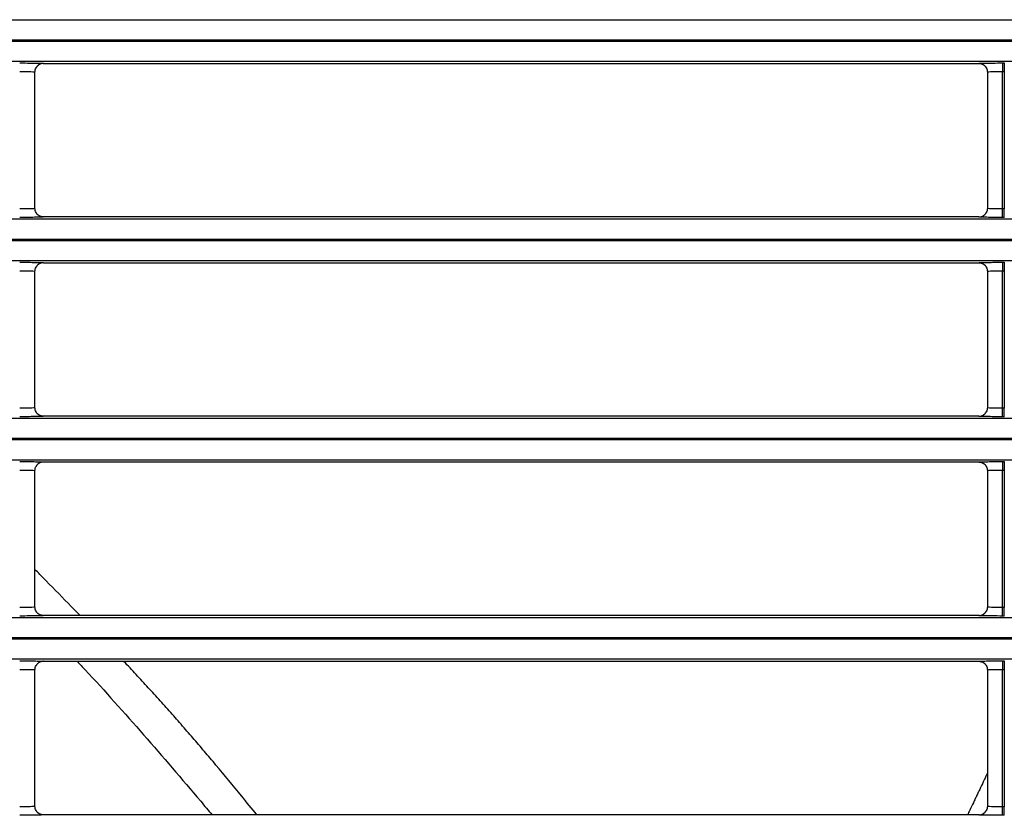
# Model space of a CAD drawing. Units: millimetres. Extents: x 0 to 3750, y 0 to 5000.
# Drawn here: x 1374 to 1432, y 3056 to 3103 of the extents above; entities that cross this region are included whole.
import ezdxf

# ---------------------------------------------------------------- set-up
doc = ezdxf.new("R2010")
doc.units = ezdxf.units.MM
doc.layers.add('Product', color=7, linetype='CONTINUOUS')

msp = doc.modelspace()

# ---------------------------------------------------------------- linework, layer by layer
at = {"layer": 'Product', "linetype": 'Continuous'}
for p, q in [((927.355, 3103.318), (1472.563, 3103.318)), ((1472.563, 3102.118), (927.355, 3102.118)), ((927.355, 3102.061), (1472.563, 3102.061)), ((1472.563, 3100.861), (927.355, 3100.861)), ((1375.408, 3100.743), (1430.51, 3100.743)), ((1431.909, 3100.768), (1431.909, 3100.268)), ((1431.909, 3100.768), (1432.008, 3100.768)), ((1432.008, 3100.768), (1432.008, 3100.268)), ((1374.908, 3092.196), (1374.908, 3100.244)), ((1431.009, 3100.244), (1431.009, 3092.196)), ((1431.909, 3092.172), (1431.909, 3100.268)), ((1431.909, 3100.268), (1432.008, 3100.268)), ((1432.008, 3100.268), (1432.008, 3092.172)), ((1432.008, 3092.172), (1431.909, 3092.172)), ((1431.909, 3091.672), (1431.909, 3092.172)), ((1432.008, 3091.672), (1432.008, 3092.172)), ((927.355, 3091.579), (1472.563, 3091.579)), ((1430.509, 3091.696), (1375.408, 3091.696)), ((1432.008, 3091.672), (1431.909, 3091.672)), ((1472.563, 3090.379), (927.355, 3090.379)), ((927.355, 3090.321), (1472.563, 3090.321)), ((1472.563, 3089.121), (927.355, 3089.121)), ((1374.908, 3080.457), (1374.908, 3088.504)), ((1375.408, 3089.004), (1430.51, 3089.004)), ((1431.009, 3088.504), (1431.009, 3080.457)), ((1431.909, 3089.028), (1431.909, 3088.529)), ((1431.909, 3089.028), (1432.008, 3089.028)), ((1431.909, 3080.432), (1431.909, 3088.529)), ((1431.909, 3088.529), (1432.008, 3088.529)), ((1432.008, 3089.028), (1432.008, 3088.529)), ((1432.008, 3088.529), (1432.008, 3080.432)), ((1432.008, 3080.432), (1431.909, 3080.432)), ((1431.909, 3079.932), (1431.909, 3080.432)), ((1432.008, 3079.932), (1432.008, 3080.432)), ((927.355, 3079.839), (1472.563, 3079.839)), ((1430.509, 3079.957), (1375.408, 3079.957)), ((1432.008, 3079.932), (1431.909, 3079.932)), ((1472.563, 3078.64), (927.355, 3078.64)), ((927.355, 3078.582), (1472.563, 3078.582)), ((1472.563, 3077.382), (927.355, 3077.382)), ((1375.408, 3077.265), (1430.51, 3077.265)), ((1431.909, 3077.289), (1431.909, 3076.789)), ((1431.909, 3077.289), (1432.008, 3077.289)), ((1432.008, 3077.289), (1432.008, 3076.789)), ((1374.908, 3068.718), (1374.908, 3076.765)), ((1431.009, 3076.765), (1431.009, 3068.718)), ((1431.909, 3068.693), (1431.909, 3076.789)), ((1431.909, 3076.789), (1432.008, 3076.789)), ((1432.008, 3076.789), (1432.008, 3068.693)), ((1430.509, 3068.218), (1375.408, 3068.218)), ((1432.008, 3068.693), (1431.909, 3068.693)), ((1431.909, 3068.193), (1431.909, 3068.693)), ((1432.008, 3068.193), (1432.008, 3068.693)), ((927.355, 3068.1), (1472.563, 3068.1)), ((1432.008, 3068.193), (1431.909, 3068.193)), ((1472.563, 3066.9), (927.355, 3066.9)), ((927.355, 3066.843), (1472.563, 3066.843)), ((1472.563, 3065.643), (927.355, 3065.643)), ((1375.408, 3065.525), (1430.51, 3065.525)), ((1431.909, 3065.55), (1431.909, 3065.05)), ((1431.909, 3065.55), (1432.008, 3065.55)), ((1432.008, 3065.55), (1432.008, 3065.05)), ((1374.908, 3056.978), (1374.908, 3065.025)), ((1431.009, 3065.025), (1431.009, 3056.978)), ((1431.909, 3056.954), (1431.909, 3065.05)), ((1431.909, 3065.05), (1432.008, 3065.05)), ((1432.008, 3065.05), (1432.008, 3056.954)), ((1432.008, 3056.954), (1431.909, 3056.954)), ((1431.909, 3056.454), (1431.909, 3056.954)), ((1432.008, 3056.454), (1432.008, 3056.954)), ((1430.509, 3056.478), (1375.408, 3056.478)), ((1432.008, 3056.454), (1431.909, 3056.454))]:
    msp.add_line(p, q, dxfattribs=at)
for points in [[(1375.408, 3100.743), (1375.392, 3100.743, 0.008326), (1375.376, 3100.742, 0.008017), (1375.36, 3100.741, 0.00794), (1375.343, 3100.739, 0.008171), (1375.327, 3100.737, 0.008283), (1375.31, 3100.734, 0.008363), (1375.294, 3100.73, 0.008418), (1375.277, 3100.726, 0.008527), (1375.261, 3100.721, 0.008591), (1375.244, 3100.716, 0.008682), (1375.227, 3100.71, 0.008734), (1375.211, 3100.703, 0.008811), (1375.195, 3100.695, 0.008865), (1375.179, 3100.688, 0.008949), (1375.163, 3100.679, 0.008966), (1375.147, 3100.67, 0.008968), (1375.132, 3100.66, 0.009074), (1375.117, 3100.65, 0.009295), (1375.102, 3100.639, 0.009061), (1375.088, 3100.627, 0.008506), (1375.074, 3100.615, 0.009367), (1375.06, 3100.603, 0.011127), (1375.047, 3100.589, 0.00852), (1375.035, 3100.576, 0.003106), (1375.024, 3100.564, 0.011863), (1375.011, 3100.548, 0.020358), (1374.993, 3100.521, 0.010055), (1374.971, 3100.487, 0.005347)], [(1430.51, 3100.743), (1430.526, 3100.743, -0.008358), (1430.542, 3100.742, -0.008048), (1430.558, 3100.741, -0.00797), (1430.574, 3100.739, -0.008203), (1430.591, 3100.737, -0.008315), (1430.607, 3100.734, -0.008395), (1430.624, 3100.73, -0.00845), (1430.641, 3100.726, -0.00856), (1430.657, 3100.721, -0.008624), (1430.674, 3100.715, -0.008715), (1430.69, 3100.709, -0.008766), (1430.707, 3100.703, -0.008843), (1430.723, 3100.695, -0.008896), (1430.739, 3100.687, -0.00898), (1430.755, 3100.679, -0.008996), (1430.771, 3100.669, -0.008998), (1430.786, 3100.66, -0.009103), (1430.801, 3100.649, -0.009323), (1430.816, 3100.638, -0.009088), (1430.83, 3100.627, -0.008531), (1430.844, 3100.615, -0.009392), (1430.858, 3100.602, -0.011154), (1430.871, 3100.588, -0.008541), (1430.883, 3100.575, -0.003116), (1430.894, 3100.563, -0.011888), (1430.907, 3100.547, -0.020395), (1430.925, 3100.52, -0.010073), (1430.947, 3100.485, -0.005357)], [(1431.009, 3100.243), (1431.009, 3100.243, -0.000064), (1431.009, 3100.243, -0.000064), (1431.009, 3100.243, -0.000064), (1431.009, 3100.243, -0.000064), (1431.009, 3100.243, -0.000064), (1431.009, 3100.243, -0.000064), (1431.009, 3100.243, -0.000064), (1431.009, 3100.243, -0.000064), (1431.009, 3100.243, -0.000064), (1431.009, 3100.243, -0.000064), (1431.009, 3100.243, -0.000064), (1431.009, 3100.243, -0.000064), (1431.009, 3100.243, -0.000064), (1431.009, 3100.243, -0.000064), (1431.009, 3100.243, -0.000064), (1431.009, 3100.243, -0.000064), (1431.009, 3100.243, -0.000064), (1431.009, 3100.243, -0.000064), (1431.009, 3100.243, -0.000064), (1431.009, 3100.243, -0.000064), (1431.009, 3100.243, -0.000064), (1431.009, 3100.243, -0.000064), (1431.009, 3100.243, -0.000064), (1431.009, 3100.243, -0.000065), (1431.009, 3100.243, -0.000064), (1431.009, 3100.243, -0.000064), (1431.009, 3100.243, -0.000065), (1431.009, 3100.243, -0.000066), (1431.009, 3100.243, -0.000064), (1431.009, 3100.243, -0.00006), (1431.009, 3100.243, -0.000066), (1431.009, 3100.243, -0.000078), (1431.009, 3100.243, -0.00006), (1431.009, 3100.243, -0.000021), (1431.009, 3100.243, -0.000084), (1431.009, 3100.243, -0.000144), (1431.009, 3100.243, -0.000071), (1431.009, 3100.243, -0.000037)], [(1375.408, 3091.696), (1375.392, 3091.696, -0.008362), (1375.376, 3091.697, -0.008052), (1375.359, 3091.699, -0.007973), (1375.343, 3091.7, -0.008206), (1375.327, 3091.703, -0.008319), (1375.31, 3091.706, -0.008399), (1375.293, 3091.709, -0.008455), (1375.277, 3091.714, -0.008564), (1375.26, 3091.719, -0.008628), (1375.243, 3091.724, -0.008719), (1375.227, 3091.73, -0.008771), (1375.21, 3091.737, -0.008848), (1375.194, 3091.744, -0.0089), (1375.178, 3091.752, -0.008984), (1375.162, 3091.761, -0.009001), (1375.146, 3091.77, -0.009002), (1375.131, 3091.78, -0.009107), (1375.116, 3091.79, -0.009327), (1375.101, 3091.801, -0.009092), (1375.087, 3091.813, -0.008534), (1375.073, 3091.825, -0.009396), (1375.059, 3091.838, -0.011158), (1375.046, 3091.851, -0.008544), (1375.034, 3091.864, -0.003117), (1375.023, 3091.877, -0.011892), (1375.011, 3091.893, -0.020399), (1374.993, 3091.919, -0.010075), (1374.971, 3091.954, -0.005357)], [(1430.509, 3091.696), (1430.525, 3091.696, 0.00833), (1430.541, 3091.697, 0.008021), (1430.558, 3091.699, 0.007944), (1430.574, 3091.7, 0.008175), (1430.59, 3091.703, 0.008287), (1430.607, 3091.706, 0.008367), (1430.624, 3091.709, 0.008423), (1430.64, 3091.714, 0.008532), (1430.657, 3091.718, 0.008596), (1430.673, 3091.724, 0.008687), (1430.69, 3091.73, 0.008738), (1430.706, 3091.737, 0.008815), (1430.723, 3091.744, 0.008869), (1430.739, 3091.752, 0.008953), (1430.755, 3091.76, 0.00897), (1430.77, 3091.77, 0.008972), (1430.786, 3091.779, 0.009078), (1430.801, 3091.79, 0.009298), (1430.815, 3091.801, 0.009064), (1430.83, 3091.812, 0.008509), (1430.844, 3091.824, 0.009369), (1430.857, 3091.837, 0.011129), (1430.871, 3091.85, 0.008522), (1430.883, 3091.864, 0.003107), (1430.894, 3091.876, 0.011865), (1430.906, 3091.892, 0.020359), (1430.924, 3091.918, 0.010055), (1430.946, 3091.953, 0.005346)], [(1375.408, 3089.004), (1375.392, 3089.004, 0.008329), (1375.376, 3089.003, 0.00802), (1375.36, 3089.002, 0.007943), (1375.343, 3089, 0.008174), (1375.327, 3088.997, 0.008286), (1375.31, 3088.994, 0.008366), (1375.294, 3088.991, 0.008422), (1375.277, 3088.986, 0.008531), (1375.261, 3088.982, 0.008595), (1375.244, 3088.976, 0.008686), (1375.227, 3088.97, 0.008738), (1375.211, 3088.963, 0.008815), (1375.195, 3088.956, 0.008868), (1375.179, 3088.948, 0.008952), (1375.163, 3088.94, 0.008969), (1375.147, 3088.93, 0.008972), (1375.132, 3088.921, 0.009077), (1375.117, 3088.91, 0.009298), (1375.102, 3088.899, 0.009064), (1375.088, 3088.888, 0.008509), (1375.074, 3088.876, 0.009369), (1375.06, 3088.863, 0.011129), (1375.047, 3088.85, 0.008522), (1375.035, 3088.837, 0.003107), (1375.024, 3088.825, 0.011865), (1375.011, 3088.808, 0.02036), (1374.993, 3088.782, 0.010055), (1374.971, 3088.747, 0.005347)], [(1430.51, 3089.004), (1430.526, 3089.004, -0.008361), (1430.542, 3089.003, -0.008051), (1430.558, 3089.002, -0.007973), (1430.574, 3089, -0.008206), (1430.591, 3088.997, -0.008318), (1430.607, 3088.994, -0.008398), (1430.624, 3088.991, -0.008454), (1430.641, 3088.986, -0.008563), (1430.657, 3088.982, -0.008627), (1430.674, 3088.976, -0.008718), (1430.69, 3088.97, -0.00877), (1430.707, 3088.963, -0.008847), (1430.723, 3088.956, -0.008899), (1430.739, 3088.948, -0.008983), (1430.755, 3088.939, -0.009), (1430.771, 3088.93, -0.009001), (1430.786, 3088.92, -0.009106), (1430.801, 3088.91, -0.009326), (1430.816, 3088.899, -0.009091), (1430.83, 3088.887, -0.008533), (1430.844, 3088.875, -0.009395), (1430.858, 3088.862, -0.011156), (1430.871, 3088.849, -0.008543), (1430.883, 3088.836, -0.003117), (1430.894, 3088.824, -0.01189), (1430.907, 3088.807, -0.020397), (1430.925, 3088.781, -0.010074), (1430.947, 3088.746, -0.005357)], [(1375.408, 3079.957), (1375.392, 3079.957, -0.008359), (1375.376, 3079.958, -0.008049), (1375.359, 3079.959, -0.00797), (1375.343, 3079.961, -0.008203), (1375.327, 3079.963, -0.008315), (1375.31, 3079.967, -0.008395), (1375.293, 3079.97, -0.008451), (1375.277, 3079.974, -0.008561), (1375.26, 3079.979, -0.008625), (1375.243, 3079.985, -0.008716), (1375.227, 3079.991, -0.008767), (1375.21, 3079.997, -0.008844), (1375.194, 3080.005, -0.008897), (1375.178, 3080.013, -0.008981), (1375.162, 3080.021, -0.008997), (1375.146, 3080.031, -0.008999), (1375.131, 3080.041, -0.009104), (1375.116, 3080.051, -0.009324), (1375.101, 3080.062, -0.009089), (1375.087, 3080.074, -0.008532), (1375.073, 3080.086, -0.009393), (1375.059, 3080.098, -0.011155), (1375.046, 3080.112, -0.008542), (1375.034, 3080.125, -0.003117), (1375.023, 3080.137, -0.01189), (1375.011, 3080.154, -0.020397), (1374.993, 3080.18, -0.010074), (1374.971, 3080.215, -0.005357)], [(1430.509, 3079.957), (1430.525, 3079.957, 0.008327), (1430.541, 3079.958, 0.008018), (1430.558, 3079.959, 0.00794), (1430.574, 3079.961, 0.008172), (1430.59, 3079.963, 0.008284), (1430.607, 3079.966, 0.008364), (1430.624, 3079.97, 0.008419), (1430.64, 3079.974, 0.008528), (1430.657, 3079.979, 0.008592), (1430.673, 3079.985, 0.008683), (1430.69, 3079.991, 0.008735), (1430.706, 3079.997, 0.008812), (1430.723, 3080.005, 0.008865), (1430.739, 3080.013, 0.008949), (1430.755, 3080.021, 0.008967), (1430.77, 3080.03, 0.008969), (1430.786, 3080.04, 0.009075), (1430.801, 3080.05, 0.009295), (1430.815, 3080.061, 0.009061), (1430.83, 3080.073, 0.008506), (1430.844, 3080.085, 0.009367), (1430.857, 3080.098, 0.011126), (1430.871, 3080.111, 0.00852), (1430.883, 3080.124, 0.003106), (1430.894, 3080.136, 0.011863), (1430.906, 3080.153, 0.020357), (1430.924, 3080.179, 0.010054), (1430.946, 3080.213, 0.005346)], [(1375.408, 3077.265), (1375.392, 3077.264, 0.008332), (1375.376, 3077.264, 0.008023), (1375.36, 3077.262, 0.007946), (1375.343, 3077.26, 0.008178), (1375.327, 3077.258, 0.00829), (1375.31, 3077.255, 0.008369), (1375.294, 3077.251, 0.008425), (1375.277, 3077.247, 0.008535), (1375.261, 3077.242, 0.008599), (1375.244, 3077.237, 0.00869), (1375.227, 3077.231, 0.008741), (1375.211, 3077.224, 0.008818), (1375.195, 3077.217, 0.008872), (1375.179, 3077.209, 0.008956), (1375.163, 3077.2, 0.008973), (1375.147, 3077.191, 0.008975), (1375.132, 3077.181, 0.009081), (1375.117, 3077.171, 0.009301), (1375.102, 3077.16, 0.009067), (1375.088, 3077.148, 0.008511), (1375.074, 3077.137, 0.009372), (1375.06, 3077.124, 0.011132), (1375.047, 3077.11, 0.008524), (1375.035, 3077.097, 0.003107), (1375.024, 3077.085, 0.011867), (1375.011, 3077.069, 0.020363), (1374.993, 3077.043, 0.010056), (1374.971, 3077.008, 0.005347)], [(1430.51, 3077.265), (1430.526, 3077.264, -0.008356), (1430.542, 3077.264, -0.008046), (1430.558, 3077.262, -0.007968), (1430.574, 3077.26, -0.008201), (1430.591, 3077.258, -0.008314), (1430.607, 3077.255, -0.008394), (1430.624, 3077.251, -0.00845), (1430.641, 3077.247, -0.00856), (1430.657, 3077.242, -0.008624), (1430.674, 3077.237, -0.008715), (1430.69, 3077.231, -0.008767), (1430.707, 3077.224, -0.008844), (1430.723, 3077.217, -0.008897), (1430.739, 3077.209, -0.008981), (1430.755, 3077.2, -0.008998), (1430.771, 3077.191, -0.009), (1430.786, 3077.181, -0.009106), (1430.801, 3077.171, -0.009326), (1430.816, 3077.16, -0.009091), (1430.83, 3077.148, -0.008534), (1430.844, 3077.136, -0.009396), (1430.858, 3077.123, -0.011158), (1430.871, 3077.11, -0.008545), (1430.883, 3077.097, -0.003118), (1430.894, 3077.084, -0.011893), (1430.907, 3077.068, -0.020405), (1430.925, 3077.042, -0.010078), (1430.947, 3077.007, -0.005359)], [(1375.408, 3068.218), (1375.392, 3068.218, -0.00836), (1375.376, 3068.219, -0.00805), (1375.359, 3068.22, -0.007972), (1375.343, 3068.222, -0.008205), (1375.327, 3068.224, -0.008318), (1375.31, 3068.227, -0.008398), (1375.293, 3068.231, -0.008454), (1375.277, 3068.235, -0.008564), (1375.26, 3068.24, -0.008628), (1375.243, 3068.245, -0.00872), (1375.227, 3068.252, -0.008772), (1375.21, 3068.258, -0.008849), (1375.194, 3068.266, -0.008902), (1375.178, 3068.274, -0.008986), (1375.162, 3068.282, -0.009003), (1375.146, 3068.291, -0.009005), (1375.131, 3068.301, -0.00911), (1375.116, 3068.312, -0.00933), (1375.101, 3068.323, -0.009095), (1375.087, 3068.334, -0.008538), (1375.073, 3068.346, -0.0094), (1375.059, 3068.359, -0.011163), (1375.046, 3068.373, -0.008548), (1375.034, 3068.386, -0.003119), (1375.023, 3068.398, -0.011897), (1375.011, 3068.414, -0.020409), (1374.993, 3068.44, -0.01008), (1374.971, 3068.475, -0.00536)], [(1430.509, 3068.218), (1430.525, 3068.218, 0.008336), (1430.541, 3068.219, 0.008028), (1430.558, 3068.22, 0.00795), (1430.574, 3068.222, 0.008182), (1430.59, 3068.224, 0.008294), (1430.607, 3068.227, 0.008374), (1430.624, 3068.231, 0.00843), (1430.64, 3068.235, 0.008539), (1430.657, 3068.24, 0.008603), (1430.673, 3068.245, 0.008694), (1430.69, 3068.251, 0.008746), (1430.706, 3068.258, 0.008823), (1430.723, 3068.265, 0.008876), (1430.739, 3068.273, 0.00896), (1430.755, 3068.282, 0.008977), (1430.77, 3068.291, 0.008979), (1430.786, 3068.301, 0.009084), (1430.801, 3068.311, 0.009304), (1430.815, 3068.322, 0.00907), (1430.83, 3068.334, 0.008514), (1430.844, 3068.346, 0.009375), (1430.857, 3068.358, 0.011134), (1430.871, 3068.372, 0.008525), (1430.883, 3068.385, 0.003108), (1430.894, 3068.397, 0.011869), (1430.906, 3068.413, 0.020364), (1430.924, 3068.44, 0.010056), (1430.946, 3068.474, 0.005347)], [(1375.408, 3065.525), (1375.392, 3065.525, 0.008335), (1375.376, 3065.524, 0.008027), (1375.36, 3065.523, 0.007949), (1375.343, 3065.521, 0.008181), (1375.327, 3065.519, 0.008293), (1375.31, 3065.516, 0.008373), (1375.294, 3065.512, 0.008429), (1375.277, 3065.508, 0.008538), (1375.261, 3065.503, 0.008602), (1375.244, 3065.498, 0.008693), (1375.227, 3065.492, 0.008745), (1375.211, 3065.485, 0.008822), (1375.195, 3065.478, 0.008875), (1375.179, 3065.47, 0.008959), (1375.163, 3065.461, 0.008976), (1375.147, 3065.452, 0.008978), (1375.132, 3065.442, 0.009084), (1375.117, 3065.432, 0.009304), (1375.102, 3065.421, 0.00907), (1375.088, 3065.409, 0.008514), (1375.074, 3065.397, 0.009374), (1375.06, 3065.385, 0.011134), (1375.047, 3065.371, 0.008525), (1375.035, 3065.358, 0.003108), (1375.024, 3065.346, 0.011869), (1375.011, 3065.33, 0.020365), (1374.993, 3065.303, 0.010057), (1374.971, 3065.269, 0.005347)], [(1430.51, 3065.525), (1430.526, 3065.525, -0.008359), (1430.542, 3065.524, -0.008049), (1430.558, 3065.523, -0.007971), (1430.574, 3065.521, -0.008204), (1430.591, 3065.519, -0.008317), (1430.607, 3065.516, -0.008397), (1430.624, 3065.512, -0.008453), (1430.641, 3065.508, -0.008563), (1430.657, 3065.503, -0.008627), (1430.674, 3065.497, -0.008719), (1430.69, 3065.491, -0.00877), (1430.707, 3065.485, -0.008847), (1430.723, 3065.477, -0.008901), (1430.739, 3065.469, -0.008985), (1430.755, 3065.461, -0.009001), (1430.771, 3065.451, -0.009003), (1430.786, 3065.442, -0.009109), (1430.801, 3065.431, -0.009329), (1430.816, 3065.42, -0.009094), (1430.83, 3065.409, -0.008536), (1430.844, 3065.397, -0.009398), (1430.858, 3065.384, -0.011161), (1430.871, 3065.37, -0.008546), (1430.883, 3065.357, -0.003118), (1430.894, 3065.345, -0.011896), (1430.907, 3065.329, -0.020407), (1430.925, 3065.302, -0.010079), (1430.947, 3065.268, -0.005359)], [(1375.408, 3056.478), (1375.392, 3056.479, -0.008357), (1375.376, 3056.479, -0.008047), (1375.359, 3056.481, -0.007969), (1375.343, 3056.483, -0.008202), (1375.327, 3056.485, -0.008315), (1375.31, 3056.488, -0.008395), (1375.293, 3056.492, -0.008451), (1375.277, 3056.496, -0.008561), (1375.26, 3056.501, -0.008625), (1375.243, 3056.506, -0.008716), (1375.227, 3056.512, -0.008768), (1375.21, 3056.519, -0.008845), (1375.194, 3056.526, -0.008898), (1375.178, 3056.534, -0.008983), (1375.162, 3056.543, -0.009), (1375.146, 3056.552, -0.009001), (1375.131, 3056.562, -0.009107), (1375.116, 3056.572, -0.009327), (1375.101, 3056.583, -0.009092), (1375.087, 3056.595, -0.008535), (1375.073, 3056.607, -0.009397), (1375.059, 3056.62, -0.01116), (1375.046, 3056.633, -0.008546), (1375.034, 3056.646, -0.003118), (1375.023, 3056.658, -0.011895), (1375.011, 3056.675, -0.020407), (1374.993, 3056.701, -0.010079), (1374.971, 3056.736, -0.00536)], [(1430.509, 3056.478), (1430.525, 3056.479, 0.008333), (1430.541, 3056.479, 0.008025), (1430.558, 3056.481, 0.007947), (1430.574, 3056.483, 0.008179), (1430.59, 3056.485, 0.008291), (1430.607, 3056.488, 0.008371), (1430.624, 3056.492, 0.008427), (1430.64, 3056.496, 0.008536), (1430.657, 3056.501, 0.0086), (1430.673, 3056.506, 0.008691), (1430.69, 3056.512, 0.008742), (1430.706, 3056.519, 0.008819), (1430.723, 3056.526, 0.008873), (1430.739, 3056.534, 0.008957), (1430.755, 3056.543, 0.008974), (1430.77, 3056.552, 0.008976), (1430.786, 3056.562, 0.009081), (1430.801, 3056.572, 0.009301), (1430.815, 3056.583, 0.009067), (1430.83, 3056.594, 0.008512), (1430.844, 3056.606, 0.009372), (1430.857, 3056.619, 0.011132), (1430.871, 3056.633, 0.008523), (1430.883, 3056.646, 0.003107), (1430.894, 3056.658, 0.011867), (1430.906, 3056.674, 0.020362), (1430.924, 3056.7, 0.010055), (1430.946, 3056.735, 0.005347)]]:
    msp.add_lwpolyline(points, format="xyb", dxfattribs=at)
for points, knots in [([(1374.008, 3100.768), (1374.219, 3100.768), (1374.606, 3100.766), (1375.084, 3100.76), (1375.355, 3100.752), (1375.409, 3100.746), (1375.408, 3100.743)], [2, 2, 2, 2, 2.805626, 3.478798, 4.238006, 4.807469, 4.807469, 4.807469, 4.807469]), ([(1430.51, 3100.743), (1430.508, 3100.747), (1430.595, 3100.754), (1430.92, 3100.761), (1431.363, 3100.766), (1431.711, 3100.768), (1431.909, 3100.768)], [2.022222, 2.022222, 2.022222, 2.022222, 2.828065, 3.50133, 4.070659, 4.82969, 4.82969, 4.82969, 4.82969]), ([(1374.008, 3100.268), (1374.144, 3100.268), (1374.392, 3100.266), (1374.7, 3100.26), (1374.873, 3100.252), (1374.908, 3100.246), (1374.908, 3100.244)], [2, 2, 2, 2, 2.805626, 3.478798, 4.238006, 4.798582, 4.798582, 4.798582, 4.798582]), ([(1431.009, 3100.244), (1431.009, 3100.247), (1431.066, 3100.254), (1431.274, 3100.261), (1431.558, 3100.267), (1431.782, 3100.268), (1431.909, 3100.268)], [2.031109, 2.031109, 2.031109, 2.031109, 2.828065, 3.50133, 4.070659, 4.82969, 4.82969, 4.82969, 4.82969]), ([(1374.908, 3092.196), (1374.908, 3092.192), (1374.852, 3092.186), (1374.644, 3092.178), (1374.359, 3092.173), (1374.136, 3092.172), (1374.008, 3092.171)], [2.031109, 2.031109, 2.031109, 2.031109, 2.828065, 3.50133, 4.070659, 4.82969, 4.82969, 4.82969, 4.82969]), ([(1431.909, 3092.171), (1431.774, 3092.172), (1431.525, 3092.173), (1431.217, 3092.179), (1431.045, 3092.187), (1431.009, 3092.193), (1431.009, 3092.196)], [2, 2, 2, 2, 2.805626, 3.478798, 4.238006, 4.798582, 4.798582, 4.798582, 4.798582]), ([(1375.408, 3091.696), (1375.409, 3091.693), (1375.322, 3091.686), (1374.997, 3091.678), (1374.555, 3091.673), (1374.207, 3091.672), (1374.008, 3091.672)], [2.022222, 2.022222, 2.022222, 2.022222, 2.828065, 3.50133, 4.070659, 4.82969, 4.82969, 4.82969, 4.82969]), ([(1431.909, 3091.672), (1431.698, 3091.672), (1431.311, 3091.673), (1430.833, 3091.679), (1430.563, 3091.688), (1430.509, 3091.694), (1430.509, 3091.696)], [2, 2, 2, 2, 2.805626, 3.478798, 4.238006, 4.807469, 4.807469, 4.807469, 4.807469]), ([(1374.008, 3089.028), (1374.219, 3089.028), (1374.606, 3089.027), (1375.084, 3089.021), (1375.355, 3089.013), (1375.409, 3089.006), (1375.408, 3089.004)], [2, 2, 2, 2, 2.805626, 3.478798, 4.238006, 4.807469, 4.807469, 4.807469, 4.807469]), ([(1374.008, 3088.529), (1374.144, 3088.529), (1374.392, 3088.527), (1374.7, 3088.521), (1374.873, 3088.513), (1374.908, 3088.507), (1374.908, 3088.504)], [2, 2, 2, 2, 2.805626, 3.478798, 4.238006, 4.798582, 4.798582, 4.798582, 4.798582]), ([(1430.51, 3089.004), (1430.508, 3089.008), (1430.595, 3089.014), (1430.92, 3089.022), (1431.363, 3089.027), (1431.711, 3089.028), (1431.909, 3089.028)], [2.022222, 2.022222, 2.022222, 2.022222, 2.828065, 3.50133, 4.070659, 4.82969, 4.82969, 4.82969, 4.82969]), ([(1431.009, 3088.504), (1431.009, 3088.508), (1431.066, 3088.514), (1431.274, 3088.522), (1431.558, 3088.527), (1431.782, 3088.529), (1431.909, 3088.529)], [2.031109, 2.031109, 2.031109, 2.031109, 2.828065, 3.50133, 4.070659, 4.82969, 4.82969, 4.82969, 4.82969]), ([(1374.908, 3080.457), (1374.908, 3080.453), (1374.852, 3080.446), (1374.644, 3080.439), (1374.359, 3080.434), (1374.136, 3080.432), (1374.008, 3080.432)], [2.031109, 2.031109, 2.031109, 2.031109, 2.828065, 3.50133, 4.070659, 4.82969, 4.82969, 4.82969, 4.82969]), ([(1431.909, 3080.432), (1431.774, 3080.432), (1431.525, 3080.434), (1431.217, 3080.44), (1431.045, 3080.448), (1431.009, 3080.454), (1431.009, 3080.457)], [2, 2, 2, 2, 2.805626, 3.478798, 4.238006, 4.798582, 4.798582, 4.798582, 4.798582]), ([(1375.408, 3079.957), (1375.409, 3079.953), (1375.322, 3079.946), (1374.997, 3079.939), (1374.555, 3079.934), (1374.207, 3079.932), (1374.008, 3079.932)], [2.022222, 2.022222, 2.022222, 2.022222, 2.828065, 3.50133, 4.070659, 4.82969, 4.82969, 4.82969, 4.82969]), ([(1431.909, 3079.932), (1431.698, 3079.932), (1431.311, 3079.934), (1430.833, 3079.94), (1430.563, 3079.948), (1430.509, 3079.954), (1430.509, 3079.957)], [2, 2, 2, 2, 2.805626, 3.478798, 4.238006, 4.807469, 4.807469, 4.807469, 4.807469]), ([(1374.008, 3077.289), (1374.219, 3077.289), (1374.606, 3077.288), (1375.084, 3077.281), (1375.355, 3077.273), (1375.409, 3077.267), (1375.408, 3077.265)], [2, 2, 2, 2, 2.805626, 3.478798, 4.238006, 4.807469, 4.807469, 4.807469, 4.807469]), ([(1430.51, 3077.265), (1430.508, 3077.268), (1430.595, 3077.275), (1430.92, 3077.283), (1431.363, 3077.288), (1431.711, 3077.289), (1431.909, 3077.289)], [2.022222, 2.022222, 2.022222, 2.022222, 2.828065, 3.50133, 4.070659, 4.82969, 4.82969, 4.82969, 4.82969]), ([(1374.008, 3076.789), (1374.144, 3076.789), (1374.392, 3076.788), (1374.7, 3076.781), (1374.873, 3076.773), (1374.908, 3076.767), (1374.908, 3076.765)], [2, 2, 2, 2, 2.805626, 3.478798, 4.238006, 4.798582, 4.798582, 4.798582, 4.798582]), ([(1431.009, 3076.765), (1431.009, 3076.768), (1431.066, 3076.775), (1431.274, 3076.783), (1431.558, 3076.788), (1431.782, 3076.789), (1431.909, 3076.789)], [2.031109, 2.031109, 2.031109, 2.031109, 2.828065, 3.50133, 4.070659, 4.82969, 4.82969, 4.82969, 4.82969]), ([(1377.564, 3068.218), (1377.512, 3068.272), (1377.337, 3068.452), (1376.673, 3069.136), (1375.938, 3069.889), (1375.227, 3070.612), (1375.006, 3070.836), (1374.908, 3070.935)], [13.337503, 13.337503, 13.337503, 13.337503, 13.412743, 13.588154, 14.289518, 14.464807, 14.604539, 14.604539, 14.604539, 14.604539]), ([(1374.908, 3068.718), (1374.908, 3068.714), (1374.852, 3068.707), (1374.644, 3068.699), (1374.359, 3068.694), (1374.136, 3068.693), (1374.008, 3068.693)], [2.031109, 2.031109, 2.031109, 2.031109, 2.828065, 3.50133, 4.070659, 4.82969, 4.82969, 4.82969, 4.82969]), ([(1375.408, 3068.218), (1375.409, 3068.214), (1375.322, 3068.207), (1374.997, 3068.199), (1374.555, 3068.194), (1374.207, 3068.193), (1374.008, 3068.193)], [2.022222, 2.022222, 2.022222, 2.022222, 2.828065, 3.50133, 4.070659, 4.82969, 4.82969, 4.82969, 4.82969]), ([(1431.909, 3068.193), (1431.698, 3068.193), (1431.311, 3068.195), (1430.833, 3068.201), (1430.563, 3068.209), (1430.509, 3068.215), (1430.509, 3068.218)], [2, 2, 2, 2, 2.805626, 3.478798, 4.238006, 4.807469, 4.807469, 4.807469, 4.807469]), ([(1431.909, 3068.693), (1431.774, 3068.693), (1431.525, 3068.695), (1431.217, 3068.701), (1431.045, 3068.709), (1431.009, 3068.715), (1431.009, 3068.718)], [2, 2, 2, 2, 2.805626, 3.478798, 4.238006, 4.798582, 4.798582, 4.798582, 4.798582]), ([(1374.008, 3065.55), (1374.219, 3065.55), (1374.606, 3065.548), (1375.084, 3065.542), (1375.355, 3065.534), (1375.409, 3065.528), (1375.408, 3065.525)], [2, 2, 2, 2, 2.805626, 3.478798, 4.238006, 4.807469, 4.807469, 4.807469, 4.807469]), ([(1377.395, 3065.525), (1377.554, 3065.356), (1380.042, 3062.693), (1382.672, 3059.643), (1385.121, 3056.746), (1385.346, 3056.478)], [24.271141, 24.271141, 24.271141, 24.271141, 24.399686, 26.28463, 26.475935, 26.475935, 26.475935, 26.475935]), ([(1387.982, 3056.478), (1387.681, 3056.851), (1386.88, 3057.838), (1385.85, 3059.084), (1385.005, 3060.086), (1384.435, 3060.753), (1383.977, 3061.284), (1383.399, 3061.945), (1382.818, 3062.603), (1382.114, 3063.387), (1381.523, 3064.036), (1380.927, 3064.683), (1380.506, 3065.136), (1380.203, 3065.459), (1380.14, 3065.525)], [8.112852, 8.112852, 8.112852, 8.112852, 8.58668, 9.370993, 9.721609, 9.897061, 10.248208, 10.423888, 10.775426, 11.127153, 11.479018, 11.654988, 12.006979, 12.097933, 12.097933, 12.097933, 12.097933]), ([(1430.51, 3065.525), (1430.508, 3065.529), (1430.595, 3065.536), (1430.92, 3065.543), (1431.363, 3065.549), (1431.711, 3065.55), (1431.909, 3065.55)], [2.022222, 2.022222, 2.022222, 2.022222, 2.828065, 3.50133, 4.070659, 4.82969, 4.82969, 4.82969, 4.82969]), ([(1374.008, 3065.05), (1374.144, 3065.05), (1374.392, 3065.048), (1374.7, 3065.042), (1374.873, 3065.034), (1374.908, 3065.028), (1374.908, 3065.025)], [2, 2, 2, 2, 2.805626, 3.478798, 4.238006, 4.798582, 4.798582, 4.798582, 4.798582]), ([(1431.009, 3065.025), (1431.009, 3065.029), (1431.066, 3065.036), (1431.274, 3065.043), (1431.558, 3065.049), (1431.782, 3065.05), (1431.909, 3065.05)], [2.031109, 2.031109, 2.031109, 2.031109, 2.828065, 3.50133, 4.070659, 4.82969, 4.82969, 4.82969, 4.82969]), ([(1431.009, 3058.936), (1430.982, 3058.877), (1430.919, 3058.743), (1430.786, 3058.461), (1430.663, 3058.2), (1430.539, 3057.94), (1430.468, 3057.791), (1430.38, 3057.605), (1430.291, 3057.419), (1430.148, 3057.122), (1429.998, 3056.808), (1429.882, 3056.569), (1429.838, 3056.478)], [122.60478, 122.60478, 122.60478, 122.60478, 122.73237, 122.8935, 123.21575, 123.29631, 123.45743, 123.53799, 123.69911, 123.86022, 124.18245, 124.37974, 124.37974, 124.37974, 124.37974]), ([(1374.908, 3056.978), (1374.908, 3056.974), (1374.852, 3056.968), (1374.644, 3056.96), (1374.359, 3056.955), (1374.136, 3056.954), (1374.008, 3056.954)], [2.031109, 2.031109, 2.031109, 2.031109, 2.828065, 3.50133, 4.070659, 4.82969, 4.82969, 4.82969, 4.82969]), ([(1431.909, 3056.954), (1431.774, 3056.954), (1431.525, 3056.955), (1431.217, 3056.961), (1431.045, 3056.97), (1431.009, 3056.976), (1431.009, 3056.978)], [2, 2, 2, 2, 2.805626, 3.478798, 4.238006, 4.798582, 4.798582, 4.798582, 4.798582]), ([(1375.408, 3056.478), (1375.409, 3056.475), (1375.322, 3056.468), (1374.997, 3056.46), (1374.555, 3056.455), (1374.207, 3056.454), (1374.008, 3056.454)], [2.022222, 2.022222, 2.022222, 2.022222, 2.828065, 3.50133, 4.070659, 4.82969, 4.82969, 4.82969, 4.82969]), ([(1431.909, 3056.454), (1431.698, 3056.454), (1431.311, 3056.455), (1430.833, 3056.462), (1430.563, 3056.47), (1430.509, 3056.476), (1430.509, 3056.478)], [2, 2, 2, 2, 2.805626, 3.478798, 4.238006, 4.807469, 4.807469, 4.807469, 4.807469])]:
    msp.add_open_spline(points, degree=3, knots=knots, dxfattribs=at)
for points in [[(1374.908, 3100.244), (1374.908, 3100.328), (1374.93, 3100.413), (1374.971, 3100.487)], [(1430.947, 3100.485), (1430.988, 3100.412), (1431.01, 3100.328), (1431.009, 3100.243)], [(1374.971, 3091.954), (1374.93, 3092.028), (1374.908, 3092.112), (1374.908, 3092.196)], [(1431.009, 3092.196), (1431.01, 3092.111), (1430.988, 3092.027), (1430.946, 3091.953)], [(1374.908, 3088.504), (1374.908, 3088.589), (1374.93, 3088.673), (1374.971, 3088.747)], [(1430.947, 3088.746), (1430.988, 3088.672), (1431.01, 3088.588), (1431.009, 3088.504)], [(1374.971, 3080.215), (1374.93, 3080.288), (1374.908, 3080.372), (1374.908, 3080.457)], [(1431.009, 3080.457), (1431.01, 3080.372), (1430.988, 3080.287), (1430.946, 3080.213)], [(1374.908, 3076.765), (1374.908, 3076.849), (1374.93, 3076.934), (1374.971, 3077.008)], [(1430.947, 3077.007), (1430.988, 3076.933), (1431.01, 3076.849), (1431.009, 3076.765)], [(1374.971, 3068.475), (1374.93, 3068.549), (1374.908, 3068.633), (1374.908, 3068.718)], [(1431.009, 3068.718), (1431.01, 3068.633), (1430.988, 3068.548), (1430.946, 3068.474)], [(1374.908, 3065.025), (1374.908, 3065.11), (1374.93, 3065.195), (1374.971, 3065.269)], [(1430.947, 3065.268), (1430.988, 3065.194), (1431.01, 3065.11), (1431.009, 3065.025)], [(1374.971, 3056.736), (1374.93, 3056.81), (1374.908, 3056.894), (1374.908, 3056.978)], [(1431.009, 3056.978), (1431.01, 3056.893), (1430.988, 3056.809), (1430.946, 3056.735)]]:
    msp.add_open_spline(points, degree=3, dxfattribs=at)

doc.saveas('drawing.dxf')
